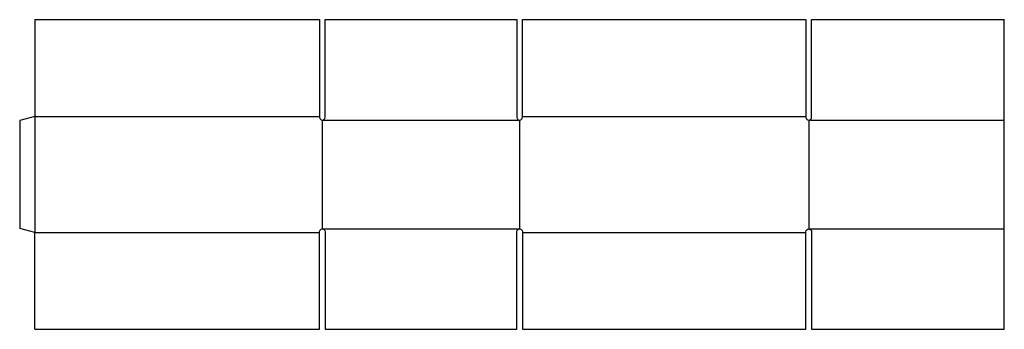
# Model space of a CAD drawing. Extents: x 0 to 1931, y -198 to 409.
import ezdxf

# ---------------------------------------------------------------- set-up
doc = ezdxf.new("R2010")
doc.units = 0
doc.header["$MEASUREMENT"] = 0
doc.layers.add('CREASE', color=7, linetype='CONTINUOUS')
doc.layers.add('THRU-CUT', color=7, linetype='CONTINUOUS')

msp = doc.modelspace()

# ---------------------------------------------------------------- linework, layer by layer
at = {"layer": 'CREASE', "color": 3}
for p, q in [((30, 219.5), (588, 219.5)), ((30, 219.5), (30, -8)), ((593.5, 212.5), (980.5, 212.5)), ((593.5, 212.5), (593.5, -1)), ((980.5, 212.5), (980.5, -1)), ((986, 219.5), (1542, 219.5)), ((1547.5, 212.5), (1931, 212.5)), ((1547.5, 212.5), (1547.5, -1)), ((30, -8), (588, -8)), ((593.5, -1), (980.5, -1)), ((986, -8), (1542, -8)), ((1547.5, -1), (1931, -1))]:
    msp.add_line(p, q, dxfattribs=at)
at = {"layer": 'THRU-CUT', "color": 5}
for p, q in [((30, 409.5), (30, 219.5)), ((30, 409.5), (588, 409.5)), ((588, 409.5), (588, 218)), ((599, 409.5), (975, 409.5)), ((599, 218), (599, 409.5)), ((975, 409.5), (975, 218)), ((986, 218), (986, 409.5)), ((986, 409.5), (1542, 409.5)), ((1542, 409.5), (1542, 218)), ((1553, 218), (1553, 409.5)), ((1553, 409.5), (1931, 409.5)), ((1931, 212.5), (1931, 409.5)), ((30, 219.5), (0, 211.4)), ((1931, -198), (1931, 212.5)), ((0, 211.4), (0, 0)), ((30, -8), (0, 0)), ((30, -198), (30, -8)), ((588, -198), (588, -6.5)), ((599, -6.5), (599, -198)), ((975, -198), (975, -6.5)), ((986, -6.5), (986, -198)), ((1542, -198), (1542, -6.5)), ((1553, -6.5), (1553, -198)), ((30, -198), (588, -198)), ((599, -198), (975, -198)), ((986, -198), (1542, -198)), ((1553, -198), (1931, -198))]:
    msp.add_line(p, q, dxfattribs=at)
for centre in [(593.5, 218), (980.5, 218), (1547.5, 218)]:
    msp.add_arc(centre, 5.5, 180, 0, dxfattribs=at)
at = {"layer": 'THRU-CUT', "color": 5, "extrusion": (0, 0, -1)}
for centre in [(-593.5, -6.5), (-980.5, -6.5), (-1547.5, -6.5)]:
    msp.add_arc(centre, 5.5, 0, 180, dxfattribs=at)

doc.saveas('drawing.dxf')
